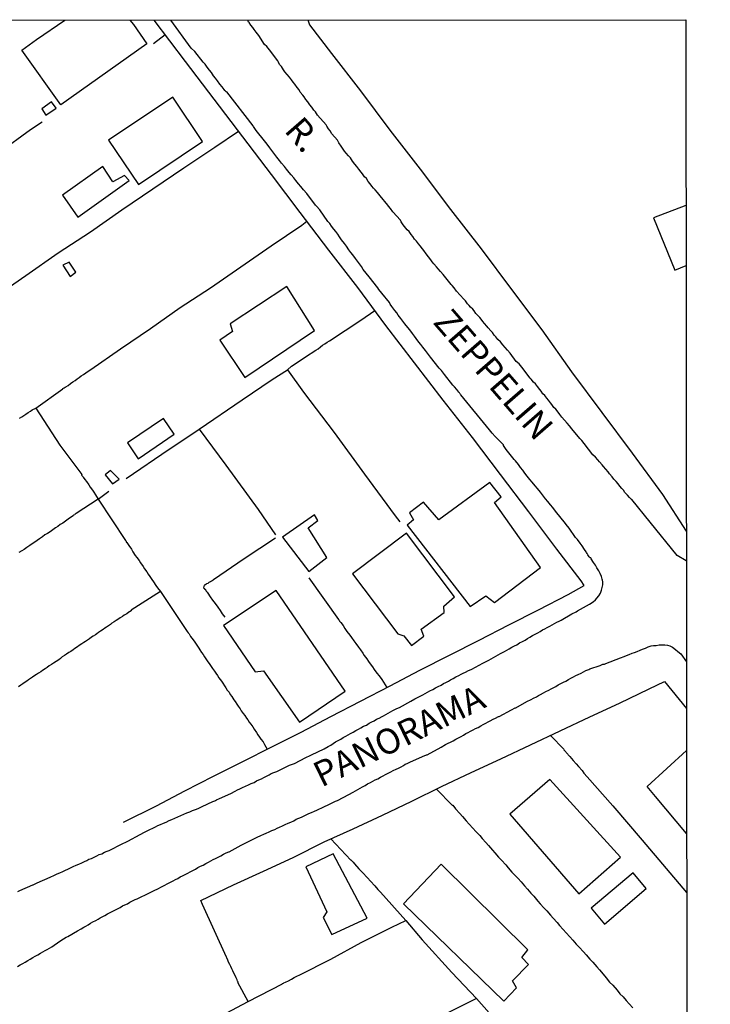
# Model space of a CAD drawing. Units: millimetres. Extents: x 187954 to 190366, y 1663203 to 1665977.
# Drawn here: x 190297 to 190366, y 1665880 to 1665977 of the extents above; entities that cross this region are included whole.
import ezdxf
from ezdxf.enums import TextEntityAlignment as Align

# ---------------------------------------------------------------- set-up
doc = ezdxf.new("R2010")
doc.units = ezdxf.units.MM
doc.header["$PDMODE"] = 34
doc.header["$PDSIZE"] = 21
for name, color, linetype in [('Pontos', 1, 'Continuous'), ('V-EDIFICACAO', 2, 'Continuous'), ('V-LOTE', 10, 'Continuous'), ('V-NOME_DOS_LOGRADOUROS', 7, 'Continuous'), ('V-QUADRA', 6, 'Continuous'), ('V-TESTADA', 5, 'Continuous'), ('X-LIMITE_5000', 7, 'Continuous')]:
    doc.layers.add(name, color=color, linetype=linetype)

msp = doc.modelspace()

# ---------------------------------------------------------------- linework, layer by layer
at = {"layer": 'Pontos'}
msp.add_point((190290.563, 1665863.652), dxfattribs=at)
at = {"layer": 'V-EDIFICACAO'}
for points in [[(190308, 1665977.041), (190308.35, 1665976.63), (190309.67, 1665974.7), (190301.14, 1665968.67), (190297.29, 1665974.08), (190298.73, 1665975.12), (190301.54, 1665977.04), (190301.54, 1665977.04)], [(190363.086, 1665958.668), (190363.086, 1665958.668), (190359.86, 1665957.469), (190361.98, 1665952.27), (190363.092, 1665952.741)], [(190363.141, 1665896.449), (190360.08, 1665900.12), (190359.26, 1665901.12), (190363.13, 1665904.7)]]:
    msp.add_lwpolyline(points, dxfattribs=at)
for points in [[(190305.88, 1665965.16), (190308.84, 1665960.77), (190315.18, 1665965.02), (190312.26, 1665969.43), (190305.88, 1665965.16)], [(190299.26, 1665968.26), (190299.66, 1665967.64), (190300.7, 1665968.34), (190300.23, 1665968.96), (190299.26, 1665968.26)], [(190301.31, 1665959.72), (190302.84, 1665957.52), (190307.92, 1665961.17), (190307.47, 1665961.66), (190306.31, 1665961.03), (190305.32, 1665962.55), (190301.31, 1665959.72)], [(190301.98, 1665953.07), (190301.35, 1665952.77), (190302.07, 1665951.66), (190302.63, 1665952.06), (190301.98, 1665953.07)], [(190317.94, 1665946.97), (190318.17, 1665946.19), (190316.89, 1665945.33), (190319.37, 1665941.64), (190326.28, 1665946.31), (190323.55, 1665950.64), (190317.94, 1665946.97)], [(190307.76, 1665935.16), (190308.8, 1665933.57), (190312.37, 1665936.01), (190311.32, 1665937.57), (190307.76, 1665935.16)], [(190306.06, 1665932.44), (190305.54, 1665932.01), (190306.28, 1665931.09), (190306.93, 1665931.58), (190306.06, 1665932.44)], [(190338.6, 1665927.55), (190337.09, 1665929.29), (190335.7, 1665928.23), (190336.1, 1665927.55), (190335.47, 1665927.02), (190341.72, 1665918.96), (190343.26, 1665920.02), (190344.12, 1665919.35), (190348.67, 1665922.81), (190344.11, 1665929.27), (190344.77, 1665929.81), (190343.65, 1665931.25), (190338.6, 1665927.55)], [(190323.13, 1665925.81), (190325.71, 1665922.42), (190327.52, 1665923.81), (190325.65, 1665926.76), (190326.62, 1665927.47), (190326.28, 1665928.02), (190323.13, 1665925.81)], [(190330.05, 1665922.18), (190334.53, 1665916.23), (190335.12, 1665916.05), (190335.91, 1665915.08), (190337.13, 1665916.02), (190336.84, 1665916.69), (190339.12, 1665918.37), (190339.1, 1665919), (190340.16, 1665919.92), (190335.39, 1665926.21), (190330.05, 1665922.18)], [(190317.28, 1665917.06), (190320.4, 1665912.48), (190321.24, 1665912.59), (190324.81, 1665907.48), (190329.31, 1665910.57), (190322.48, 1665920.53), (190317.28, 1665917.06)], [(190349.6, 1665901.82), (190345.63, 1665898.38), (190352.49, 1665890.48), (190356.6, 1665894.13), (190349.6, 1665901.82), (190349.6, 1665901.82)], [(190328.13, 1665894.44), (190325.44, 1665893.15), (190327.52, 1665888.7), (190327.14, 1665888.14), (190328.01, 1665886.47), (190331.49, 1665888.06), (190328.13, 1665894.44)], [(190338.85, 1665893.42), (190335.09, 1665889.51), (190345.03, 1665879.85), (190346.31, 1665881.17), (190345.9, 1665881.88), (190347.5, 1665883.48), (190346.83, 1665884.18), (190347.42, 1665884.92), (190338.85, 1665893.42)], [(190353.7, 1665889.08), (190355.02, 1665887.49), (190359.16, 1665891.01), (190357.87, 1665892.56), (190353.7, 1665889.08)]]:
    msp.add_lwpolyline(points, close=True, dxfattribs=at)
at = {"layer": 'V-LOTE'}
for points in [[(190307.37, 1665897.59), (190310.62, 1665899.2), (190313.44, 1665900.7), (190316.28, 1665902.13), (190319.17, 1665903.59), (190322.06, 1665905.05), (190324.95, 1665906.51), (190327.89, 1665908.04), (190330.83, 1665909.57), (190333.77, 1665911.1), (190336.71, 1665912.63), (190339.65, 1665914.13), (190342.59, 1665915.63), (190345.53, 1665917.13), (190348.47, 1665918.63), (190351.41, 1665920.13), (190353, 1665921.03), (190352.71, 1665921.49), (190350.3, 1665924.64), (190347.51, 1665928.33), (190344.72, 1665932.02), (190341.93, 1665935.71), (190339.04, 1665939.4), (190336.2, 1665943.09), (190333.36, 1665946.78), (190330.57, 1665950.57), (190327.71, 1665954.26), (190324.87, 1665958), (190322.03, 1665961.74), (190319.19, 1665965.48), (190316.35, 1665969.22), (190313.51, 1665972.96), (190310.4, 1665977.04), (190310.398, 1665977.043)], [(190325.64, 1665977.06), (190325.78, 1665976.58), (190327.97, 1665973.74), (190330.83, 1665970.05), (190333.74, 1665966.16), (190336.75, 1665962.27), (190339.76, 1665958.29), (190342.79, 1665954.38), (190345.8, 1665950.37), (190348.81, 1665946.36), (190351.75, 1665942.21), (190354.76, 1665938.18), (190357.77, 1665934.13), (190360.75, 1665930.05), (190363.11, 1665926.41)], [(190310.34, 1665974.73), (190311.5, 1665975.61)], [(190285.79, 1665957.32), (190287.67, 1665958.75), (190288.94, 1665959.59), (190291.97, 1665961.74), (190295.05, 1665963.97), (190298.13, 1665966.2), (190299.31, 1665966.98)], [(190292.41, 1665948.17), (190294.52, 1665949.58), (190297.7, 1665951.73), (190300.9, 1665953.98), (190304.08, 1665956.06), (190307.18, 1665958.24), (190310.26, 1665960.32), (190313.34, 1665962.4), (190316.42, 1665964.46), (190318.76, 1665966.05)], [(190297.07, 1665937.62), (190297.28, 1665937.74), (190297.49, 1665937.89), (190297.68, 1665938.02), (190297.92, 1665938.17), (190298.13, 1665938.32), (190298.32, 1665938.45), (190298.69, 1665938.6), (190301.34, 1665940.52), (190301.35, 1665940.54), (190301.48, 1665940.61), (190301.57, 1665940.67), (190301.64, 1665940.71), (190301.87, 1665940.86), (190302.11, 1665941.03), (190302.34, 1665941.2), (190302.58, 1665941.33), (190302.78, 1665941.52), (190302.96, 1665941.63), (190303.17, 1665941.8), (190303.39, 1665941.93), (190303.62, 1665942.1), (190303.86, 1665942.27), (190304.11, 1665942.42), (190307.07, 1665944.47), (190310.03, 1665946.5), (190312.99, 1665948.58), (190315.97, 1665950.52), (190318.98, 1665952.6), (190321.99, 1665954.68), (190325.02, 1665956.74), (190325.53, 1665957.13)], [(190323.61, 1665942.4), (190324.02, 1665942.75), (190325.85, 1665943.98), (190325.95, 1665944.04), (190326.02, 1665944.09), (190326.15, 1665944.17), (190326.4, 1665944.34), (190326.64, 1665944.49), (190326.87, 1665944.68), (190327.09, 1665944.83), (190327.3, 1665944.98), (190327.53, 1665945.13), (190327.77, 1665945.28), (190330.87, 1665947.33), (190332.26, 1665948.28)], [(190314.87, 1665936.53), (190319.11, 1665939.44), (190322.09, 1665941.45), (190323.61, 1665942.4), (190325.19, 1665940.19), (190328.22, 1665936.18), (190331.25, 1665932.05), (190334.28, 1665927.92), (190334.74, 1665927.33)], [(190298.69, 1665938.6), (190301.05, 1665934.93), (190303.24, 1665932.03), (190303.21, 1665931.98), (190303.28, 1665931.89), (190303.32, 1665931.83), (190303.38, 1665931.75), (190303.53, 1665931.53), (190303.68, 1665931.32), (190303.92, 1665931.02), (190304.05, 1665930.79), (190304.3, 1665930.47), (190304.41, 1665930.29), (190304.58, 1665930), (190304.85, 1665929.6), (190305.91, 1665930.39)], [(190307.63, 1665931.62), (190311.89, 1665934.53), (190314.61, 1665936.35), (190314.87, 1665936.53), (190317.5, 1665932.95), (190320.7, 1665928.56), (190322.43, 1665926.05)], [(190304.85, 1665929.6), (190307.57, 1665925.48), (190307.61, 1665925.43), (190307.63, 1665925.34), (190307.68, 1665925.3), (190307.74, 1665925.21), (190307.89, 1665924.98), (190308.14, 1665924.62), (190308.29, 1665924.38), (190308.53, 1665924.02), (190308.68, 1665923.8), (190308.91, 1665923.51), (190309.06, 1665923.27), (190309.3, 1665922.91), (190309.45, 1665922.69), (190309.66, 1665922.4), (190309.81, 1665922.14), (190309.96, 1665921.92), (190310.17, 1665921.63), (190310.32, 1665921.39), (190310.58, 1665921.03), (190310.73, 1665920.79), (190311.01, 1665920.43), (190308.12, 1665918.58), (190308.12, 1665918.53), (190307.96, 1665918.42), (190307.89, 1665918.38), (190307.68, 1665918.23), (190307.44, 1665918.1), (190307.25, 1665917.97), (190307.04, 1665917.82), (190306.8, 1665917.67), (190306.63, 1665917.55), (190306.42, 1665917.42), (190306.22, 1665917.29), (190306.08, 1665917.18), (190305.86, 1665917.03), (190305.67, 1665916.9), (190305.52, 1665916.82), (190305.33, 1665916.67), (190305.09, 1665916.52), (190304.88, 1665916.39), (190304.73, 1665916.26), (190304.58, 1665916.16), (190304.37, 1665916.01), (190304.2, 1665915.9), (190303.98, 1665915.75), (190303.79, 1665915.62), (190303.6, 1665915.5), (190303.43, 1665915.39), (190303.22, 1665915.24), (190302.98, 1665915.09), (190302.79, 1665914.96), (190302.55, 1665914.79), (190302.36, 1665914.66), (190302.15, 1665914.51), (190301.93, 1665914.39), (190301.72, 1665914.24), (190301.53, 1665914.11), (190301.29, 1665913.96), (190301.12, 1665913.79), (190300.95, 1665913.68), (190300.7, 1665913.51), (190300.44, 1665913.34), (190300.23, 1665913.21), (190300.01, 1665913.06), (190299.8, 1665912.91), (190299.59, 1665912.78), (190299.35, 1665912.61), (190299.16, 1665912.48), (190298.95, 1665912.36), (190298.73, 1665912.21), (190298.56, 1665912.1), (190298.35, 1665911.95), (190298.15, 1665911.82), (190297.96, 1665911.7), (190297.79, 1665911.57), (190297.62, 1665911.44), (190297.39, 1665911.29), (190297.19, 1665911.16), (190296.96, 1665910.99)], [(190304.85, 1665929.6), (190302.68, 1665928.15), (190302.57, 1665928.09), (190302.53, 1665928.05), (190302.42, 1665927.99), (190302.36, 1665927.95), (190302.12, 1665927.77), (190301.89, 1665927.6), (190301.61, 1665927.41), (190301.34, 1665927.22), (190301.1, 1665927.07), (190300.84, 1665926.88), (190300.61, 1665926.73), (190300.35, 1665926.54), (190300.1, 1665926.36), (190299.84, 1665926.19), (190299.58, 1665926.04), (190299.33, 1665925.85), (190299.05, 1665925.66), (190298.79, 1665925.49), (190298.56, 1665925.34), (190298.32, 1665925.17), (190298.09, 1665924.98), (190297.79, 1665924.79), (190297.51, 1665924.61), (190297.28, 1665924.46), (190296.98, 1665924.29)], [(190322.43, 1665925.71), (190319.33, 1665923.66), (190316.27, 1665921.6), (190316.24, 1665921.56), (190316.13, 1665921.5), (190316.02, 1665921.43), (190315.92, 1665921.41), (190315.9, 1665921.37), (190315.83, 1665921.33), (190315.7, 1665921.24), (190315.6, 1665921.2), (190315.56, 1665921.13), (190315.47, 1665921.13), (190315.45, 1665921.07), (190315.36, 1665921.07), (190315.32, 1665920.94), (190315.3, 1665920.79), (190315.38, 1665920.73), (190315.4, 1665920.66), (190315.47, 1665920.64), (190315.47, 1665920.62), (190315.51, 1665920.53), (190315.55, 1665920.47), (190315.6, 1665920.43), (190315.64, 1665920.36), (190315.7, 1665920.26), (190315.96, 1665919.92), (190316.17, 1665919.58), (190316.43, 1665919.24), (190316.69, 1665918.89), (190316.94, 1665918.55), (190317.15, 1665918.21), (190317.41, 1665917.9)], [(190325.71, 1665921.78), (190328.67, 1665917.67), (190328.69, 1665917.63), (190328.73, 1665917.59), (190328.77, 1665917.5), (190328.79, 1665917.46), (190328.88, 1665917.38), (190329.11, 1665917.06), (190329.28, 1665916.76), (190329.5, 1665916.48), (190329.77, 1665916.12), (190329.96, 1665915.88), (190330.18, 1665915.56), (190330.37, 1665915.28), (190330.65, 1665914.92), (190330.84, 1665914.66), (190331.08, 1665914.33), (190331.22, 1665914.11), (190331.46, 1665913.77), (190331.63, 1665913.51), (190331.8, 1665913.27), (190332.02, 1665912.96), (190332.21, 1665912.7), (190332.46, 1665912.36), (190332.68, 1665912.08), (190332.95, 1665911.72), (190333.12, 1665911.46), (190333.44, 1665910.93)], [(190311.01, 1665920.43), (190313.66, 1665916.47), (190313.76, 1665916.33), (190313.83, 1665916.29), (190313.85, 1665916.26), (190314.01, 1665915.99), (190314.14, 1665915.8), (190314.36, 1665915.52), (190314.51, 1665915.31), (190314.63, 1665915.11), (190314.81, 1665914.84), (190314.93, 1665914.66), (190315.08, 1665914.41), (190315.26, 1665914.21), (190315.38, 1665913.98), (190315.53, 1665913.77), (190315.72, 1665913.47), (190315.85, 1665913.3), (190316.06, 1665913), (190316.19, 1665912.81), (190316.36, 1665912.53), (190316.51, 1665912.34), (190316.66, 1665912.1), (190316.81, 1665911.87), (190317.07, 1665911.55), (190317.2, 1665911.36), (190317.37, 1665911.08), (190317.5, 1665910.91), (190317.64, 1665910.65), (190317.82, 1665910.46), (190317.94, 1665910.23), (190318.09, 1665910.03), (190318.29, 1665909.71), (190318.41, 1665909.54), (190318.58, 1665909.29), (190318.73, 1665909.07), (190318.91, 1665908.82), (190319.03, 1665908.62), (190319.22, 1665908.35), (190319.37, 1665908.15), (190319.55, 1665907.88), (190319.67, 1665907.72), (190319.82, 1665907.49), (190319.97, 1665907.28), (190320.16, 1665907.02), (190320.31, 1665906.79), (190320.55, 1665906.47), (190320.68, 1665906.25), (190320.85, 1665906), (190320.98, 1665905.8), (190321.19, 1665905.53), (190321.32, 1665905.29), (190321.61, 1665904.82)], [(190317.53, 1665878.67), (190319.7, 1665879.81), (190318.68, 1665881.71), (190318.71, 1665881.78), (190318.67, 1665881.82), (190318.63, 1665881.96), (190318.52, 1665882.17), (190318.41, 1665882.38), (190318.29, 1665882.64), (190318.2, 1665882.85), (190318.11, 1665883.07), (190318.01, 1665883.28), (190317.88, 1665883.49), (190317.77, 1665883.71), (190317.69, 1665883.92), (190317.6, 1665884.13), (190317.56, 1665884.2), (190315.18, 1665889.43), (190315.01, 1665889.83), (190318.26, 1665891.37), (190321.22, 1665892.73), (190324.18, 1665894.09), (190327.24, 1665895.64), (190330.1, 1665896.93), (190333.01, 1665898.29), (190335.92, 1665899.65), (190338.86, 1665901.11), (190341.8, 1665902.49), (190344.74, 1665903.87), (190347.68, 1665905.25), (190350.62, 1665906.63), (190353.56, 1665908.01), (190356.5, 1665909.39), (190359.44, 1665910.8), (190360.96, 1665911.51), (190363.13, 1665908.83), (190363.13, 1665908.83)], [(190349.67, 1665906.18), (190351.02, 1665904.8), (190351, 1665904.76), (190351.08, 1665904.65), (190351.13, 1665904.61), (190351.19, 1665904.56), (190351.23, 1665904.48), (190351.34, 1665904.35), (190351.38, 1665904.31), (190351.42, 1665904.24), (190351.51, 1665904.16), (190351.57, 1665904.1), (190351.91, 1665903.71), (190352.21, 1665903.35), (190352.45, 1665903.09), (190352.79, 1665902.71), (190352.98, 1665902.45), (190353.3, 1665902.09), (190355.84, 1665899.21), (190358.75, 1665895.81), (190363.15, 1665890.6), (190363.146, 1665890.604)], [(190338.37, 1665900.87), (190339.93, 1665899.26), (190339.98, 1665899.27), (190340.26, 1665898.91), (190340.68, 1665898.44), (190340.94, 1665898.14), (190341.32, 1665897.71), (190341.6, 1665897.39), (190341.96, 1665896.99), (190342.26, 1665896.66), (190342.65, 1665896.26), (190342.88, 1665895.98), (190343.25, 1665895.58), (190343.52, 1665895.28), (190343.93, 1665894.81), (190344.16, 1665894.53), (190344.53, 1665894.13), (190344.8, 1665893.83), (190345.23, 1665893.36), (190345.47, 1665893.06), (190345.85, 1665892.63), (190346.13, 1665892.35), (190346.45, 1665891.99), (190346.75, 1665891.67), (190347.09, 1665891.27), (190347.39, 1665890.94), (190347.73, 1665890.54), (190348.01, 1665890.24), (190348.42, 1665889.77), (190348.65, 1665889.49), (190349.01, 1665889.09), (190349.31, 1665888.81), (190349.67, 1665888.36), (190349.93, 1665888.08), (190350.34, 1665887.64), (190350.57, 1665887.35), (190350.93, 1665886.95), (190351.23, 1665886.63), (190351.57, 1665886.23), (190351.87, 1665885.9), (190352.21, 1665885.5), (190352.51, 1665885.2), (190352.94, 1665884.73), (190353.19, 1665884.43), (190353.58, 1665884.01), (190353.86, 1665883.7), (190354.26, 1665883.24), (190354.52, 1665882.94), (190354.9, 1665882.51), (190355.18, 1665882.17), (190355.52, 1665881.74), (190355.84, 1665881.42), (190356.27, 1665880.93), (190356.55, 1665880.59), (190356.85, 1665880.29), (190357.17, 1665879.91), (190357.47, 1665879.58), (190357.81, 1665879.18)], [(190327.9, 1665895.94), (190329.87, 1665893.83), (190329.9, 1665893.85), (190330.05, 1665893.68), (190330.1, 1665893.63), (190330.24, 1665893.46), (190330.67, 1665892.97), (190331.03, 1665892.59), (190331.53, 1665892.08), (190331.82, 1665891.73), (190332.27, 1665891.27), (190332.57, 1665890.92), (190332.78, 1665890.69), (190332.81, 1665890.64), (190335.33, 1665887.84)], [(190319.7, 1665879.81), (190323.1, 1665881.57), (190323.13, 1665881.59), (190323.2, 1665881.64), (190323.26, 1665881.66), (190323.41, 1665881.74), (190323.71, 1665881.87), (190323.99, 1665882.04), (190324.27, 1665882.21), (190324.54, 1665882.34), (190324.82, 1665882.46), (190327.89, 1665884), (190330.92, 1665885.65), (190333.93, 1665887.18), (190335.33, 1665887.84), (190336.96, 1665885.94), (190339.9, 1665882.7), (190342.33, 1665880.11), (190339.42, 1665878.65), (190336.51, 1665877.19), (190333.57, 1665875.71), (190332.92, 1665875.34)], [(190342.33, 1665880.11), (190345.12, 1665876.99), (190347.91, 1665873.95), (190349.16, 1665872.57)]]:
    msp.add_lwpolyline(points, dxfattribs=at)
at = {"layer": 'V-QUADRA'}
for points in [[(190296.9, 1665890.71), (190297.09, 1665890.8), (190298.39, 1665891.37), (190298.42, 1665891.38), (190298.79, 1665891.56), (190300.1, 1665892.12), (190300.53, 1665892.33), (190300.78, 1665892.46), (190301.06, 1665892.58), (190301.34, 1665892.71), (190301.61, 1665892.84), (190301.85, 1665892.93), (190302.11, 1665893.05), (190302.38, 1665893.18), (190302.66, 1665893.31), (190302.94, 1665893.44), (190303.22, 1665893.57), (190303.49, 1665893.7), (190303.73, 1665893.78), (190303.94, 1665893.91), (190304.2, 1665893.99), (190304.45, 1665894.12), (190304.71, 1665894.25), (190304.96, 1665894.38), (190305.22, 1665894.46), (190305.48, 1665894.61), (190305.74, 1665894.7), (190305.93, 1665894.79), (190307.23, 1665895.43), (190307.66, 1665895.64), (190307.8, 1665895.71), (190309.02, 1665896.36), (190309.45, 1665896.58), (190309.71, 1665896.71), (190309.98, 1665896.86), (190310.26, 1665896.98), (190310.52, 1665897.11), (190310.77, 1665897.24), (190311.03, 1665897.37), (190311.31, 1665897.5), (190311.59, 1665897.6), (190311.88, 1665897.75), (190312.14, 1665897.84), (190312.44, 1665897.99), (190312.74, 1665898.12), (190313.04, 1665898.24), (190313.34, 1665898.37), (190313.64, 1665898.5), (190313.93, 1665898.61), (190314.19, 1665898.73), (190314.49, 1665898.84), (190314.75, 1665898.95), (190315.02, 1665899.08), (190315.15, 1665899.14), (190316.2, 1665899.63), (190316.41, 1665899.7), (190316.47, 1665899.74), (190316.58, 1665899.8), (190316.86, 1665899.93), (190317.99, 1665900.44), (190318.42, 1665900.66), (190318.67, 1665900.78), (190318.89, 1665900.89), (190319.14, 1665901.02), (190319.44, 1665901.15), (190319.74, 1665901.3), (190320.02, 1665901.42), (190320.3, 1665901.53), (190320.55, 1665901.68), (190320.77, 1665901.79), (190321.02, 1665901.89), (190321.28, 1665902.02), (190321.54, 1665902.15), (190321.79, 1665902.28), (190322, 1665902.39), (190322.26, 1665902.49), (190322.54, 1665902.62), (190322.82, 1665902.75), (190323.07, 1665902.88), (190323.29, 1665902.96), (190323.54, 1665903.09), (190323.82, 1665903.22), (190324.1, 1665903.33), (190324.29, 1665903.41), (190325.42, 1665903.99), (190325.85, 1665904.18), (190326, 1665904.25), (190327.23, 1665904.84), (190327.64, 1665905.08), (190327.9, 1665905.22), (190328.13, 1665905.38), (190328.37, 1665905.55), (190328.37, 1665905.55), (190328.62, 1665905.67), (190328.88, 1665905.82), (190329.14, 1665905.97), (190329.39, 1665906.12), (190329.61, 1665906.23), (190329.84, 1665906.38), (190330.12, 1665906.51), (190330.37, 1665906.66), (190330.63, 1665906.8), (190330.88, 1665906.93), (190331.14, 1665907.08), (190331.42, 1665907.21), (190331.7, 1665907.38), (190331.97, 1665907.51), (190332.21, 1665907.64), (190332.42, 1665907.79), (190332.68, 1665907.9), (190332.98, 1665908.07), (190333.13, 1665908.13), (190334.04, 1665908.64), (190334.43, 1665908.83), (190334.71, 1665908.96), (190335.84, 1665909.58), (190336.22, 1665909.79), (190336.48, 1665909.92), (190336.74, 1665910.07), (190337.01, 1665910.2), (190337.25, 1665910.33), (190337.48, 1665910.46), (190337.72, 1665910.59), (190338, 1665910.73), (190338.27, 1665910.88), (190338.55, 1665911.01), (190338.83, 1665911.16), (190339.06, 1665911.31), (190339.3, 1665911.42), (190339.55, 1665911.54), (190339.77, 1665911.7), (190340.03, 1665911.82), (190340.3, 1665911.97), (190340.58, 1665912.1), (190340.81, 1665912.25), (190341.01, 1665912.34), (190341.26, 1665912.46), (190341.54, 1665912.61), (190341.82, 1665912.72), (190341.88, 1665912.75), (190342.95, 1665913.34), (190343.36, 1665913.55), (190343.55, 1665913.64), (190344.7, 1665914.28), (190345.11, 1665914.49), (190345.34, 1665914.64), (190345.58, 1665914.77), (190345.85, 1665914.92), (190346.09, 1665915.05), (190346.32, 1665915.17), (190346.6, 1665915.35), (190346.88, 1665915.47), (190347.16, 1665915.62), (190347.39, 1665915.79), (190347.63, 1665915.92), (190347.88, 1665916.07), (190348.14, 1665916.22), (190348.41, 1665916.35), (190348.65, 1665916.48), (190348.88, 1665916.63), (190349.12, 1665916.75), (190349.35, 1665916.88), (190349.59, 1665917.01), (190349.82, 1665917.14), (190350.06, 1665917.27), (190350.31, 1665917.4), (190350.53, 1665917.5), (190350.72, 1665917.59), (190351.77, 1665918.21), (190352.2, 1665918.44), (190352.34, 1665918.51), (190353.52, 1665919.17), (190353.9, 1665919.42), (190354.11, 1665919.62), (190354.27, 1665919.79), (190354.46, 1665920), (190354.62, 1665920.26), (190354.73, 1665920.56), (190354.8, 1665920.82), (190354.84, 1665921.11), (190354.84, 1665921.41), (190354.82, 1665921.56), (190354.8, 1665921.67), (190354.73, 1665921.93), (190354.6, 1665922.23), (190354.46, 1665922.48), (190354.26, 1665922.78), (190354.14, 1665923.04), (190353.94, 1665923.31), (190353.71, 1665923.68), (190353.67, 1665923.76), (190353.6, 1665923.78), (190353.49, 1665923.87), (190353.49, 1665923.87), (190353.35, 1665924.08), (190353.3, 1665924.19), (190353.24, 1665924.29), (190353.2, 1665924.36), (190353.02, 1665924.61), (190352.79, 1665924.96), (190352.6, 1665925.23), (190352.34, 1665925.6), (190352.13, 1665925.79), (190351.53, 1665926.71), (190351.23, 1665927.09), (190351.15, 1665927.16), (190350.16, 1665928.39), (190349.91, 1665928.76), (190349.67, 1665929.01), (190349.4, 1665929.36), (190349.18, 1665929.63), (190348.88, 1665930), (190348.67, 1665930.27), (190348.37, 1665930.64), (190348.16, 1665930.91), (190347.86, 1665931.28), (190347.62, 1665931.53), (190347.35, 1665931.88), (190347.13, 1665932.17), (190346.92, 1665932.47), (190346.7, 1665932.73), (190346.49, 1665933.01), (190346.19, 1665933.37), (190346.07, 1665933.5), (190345.29, 1665934.52), (190345.02, 1665934.91), (190345, 1665934.97), (190344.18, 1665935.8), (190343.89, 1665936.14), (190343.63, 1665936.44), (190340.78, 1665939.91), (190340.75, 1665939.96), (190340.73, 1665940.01), (190340.68, 1665940.05), (190340.64, 1665940.11), (190340.58, 1665940.2), (190340.38, 1665940.46), (190340.17, 1665940.72), (190340, 1665940.89), (190339.15, 1665941.95), (190338.87, 1665942.34), (190338.64, 1665942.57), (190337.78, 1665943.64), (190337.48, 1665944.05), (190337.27, 1665944.32), (190337.01, 1665944.64), (190336.82, 1665944.9), (190336.63, 1665945.13), (190336.37, 1665945.5), (190336.18, 1665945.75), (190335.99, 1665945.99), (190335.73, 1665946.35), (190335.52, 1665946.59), (190335.22, 1665946.95), (190335.03, 1665947.21), (190334.83, 1665947.48), (190334.58, 1665947.8), (190334.43, 1665948.06), (190334.24, 1665948.29), (190333.96, 1665948.66), (190333.79, 1665948.91), (190333.73, 1665949.06), (190332.95, 1665949.98), (190332.66, 1665950.36), (190332.55, 1665950.51), (190331.7, 1665951.6), (190331.39, 1665951.97), (190331.12, 1665952.33), (190330.93, 1665952.63), (190330.73, 1665952.89), (190330.54, 1665953.18), (190330.35, 1665953.42), (190330.09, 1665953.78), (190329.9, 1665954.04), (190329.69, 1665954.29), (190329.45, 1665954.64), (190329.24, 1665954.91), (190328.96, 1665955.28), (190328.77, 1665955.58), (190328.58, 1665955.83), (190328.41, 1665956.09), (190328.19, 1665956.34), (190327.98, 1665956.64), (190327.81, 1665956.9), (190327.62, 1665957.09), (190326.8, 1665958.24), (190326.48, 1665958.6), (190326.38, 1665958.71), (190325.52, 1665959.86), (190325.2, 1665960.23), (190324.93, 1665960.57), (190324.69, 1665960.83), (190324.44, 1665961.17), (190324.22, 1665961.42), (190324.22, 1665961.42), (190323.97, 1665961.72), (190323.77, 1665961.96), (190323.5, 1665962.28), (190323.3, 1665962.53), (190323.03, 1665962.88), (190322.81, 1665963.13), (190322.56, 1665963.48), (190322.36, 1665963.75), (190322.05, 1665964.12), (190321.85, 1665964.39), (190321.58, 1665964.76), (190321.34, 1665965.1), (190320.51, 1665966.12), (190320.23, 1665966.51), (190320.21, 1665966.57), (190317.6, 1665969.94), (190317.54, 1665969.9), (190317.5, 1665969.96), (190317.48, 1665970.01), (190317.46, 1665970.03), (190317.41, 1665970.07), (190317.35, 1665970.16), (190317.13, 1665970.44), (190316.92, 1665970.69), (190316.67, 1665971.03), (190316.49, 1665971.29), (190316.28, 1665971.54), (190316.07, 1665971.85), (190315.87, 1665972.1), (190315.64, 1665972.4), (190315.45, 1665972.68), (190315.24, 1665972.89), (190314.44, 1665973.94), (190314.08, 1665974.28), (190312.06, 1665977.04)], [(190363.12, 1665923.47), (190362.23, 1665924), (190359.55, 1665927.3), (190357.72, 1665929.55), (190357.68, 1665929.54), (190357.64, 1665929.63), (190357.51, 1665929.76), (190357.29, 1665929.97), (190357.04, 1665930.25), (190356.89, 1665930.47), (190356.72, 1665930.63), (190356.53, 1665930.89), (190356.36, 1665931.11), (190356.16, 1665931.32), (190355.95, 1665931.58), (190355.78, 1665931.79), (190355.52, 1665932.09), (190355.37, 1665932.28), (190355.14, 1665932.56), (190354.93, 1665932.82), (190354.77, 1665933), (190354.52, 1665933.28), (190354.35, 1665933.48), (190354.11, 1665933.75), (190353.86, 1665933.99), (190353, 1665935.1), (190352.77, 1665935.4), (190352.56, 1665935.61), (190351.79, 1665936.57), (190351.55, 1665936.85), (190351.32, 1665937.11), (190351.04, 1665937.4), (190350.8, 1665937.7), (190350.59, 1665937.98), (190350.42, 1665938.19), (190350.19, 1665938.49), (190350.01, 1665938.66), (190349.8, 1665938.96), (190349.65, 1665939.13), (190349.46, 1665939.39), (190349.29, 1665939.6), (190349.1, 1665939.86), (190348.92, 1665940.03), (190348.73, 1665940.29), (190348.6, 1665940.46), (190348.37, 1665940.74), (190348.18, 1665941.01), (190347.99, 1665941.18), (190347.75, 1665941.48), (190347.65, 1665941.59), (190346.81, 1665942.68), (190346.55, 1665942.98), (190346.28, 1665943.23), (190345.68, 1665944.06), (190345.4, 1665944.34), (190345.17, 1665944.62), (190344.95, 1665944.88), (190344.7, 1665945.18), (190344.46, 1665945.41), (190344.25, 1665945.67), (190344.1, 1665945.83), (190343.91, 1665946.1), (190343.74, 1665946.28), (190343.48, 1665946.57), (190343.35, 1665946.73), (190343.14, 1665946.99), (190342.97, 1665947.18), (190342.8, 1665947.42), (190342.65, 1665947.59), (190342.41, 1665947.85), (190342.28, 1665947.99), (190342.1, 1665948.23), (190341.96, 1665948.4), (190341.75, 1665948.62), (190341.6, 1665948.76), (190341.45, 1665948.95), (190341.24, 1665949.23), (190341.07, 1665949.4), (190340.36, 1665950.21), (190340.13, 1665950.53), (190339.92, 1665950.77), (190339.83, 1665950.86), (190339.02, 1665951.84), (190338.78, 1665952.14), (190338.53, 1665952.42), (190338.38, 1665952.6), (190338.12, 1665952.89), (190337.95, 1665953.1), (190337.82, 1665953.31), (190337.59, 1665953.59), (190337.35, 1665953.89), (190337.12, 1665954.21), (190336.97, 1665954.38), (190336.74, 1665954.68), (190336.58, 1665954.87), (190336.39, 1665955.15), (190336.2, 1665955.36), (190336.03, 1665955.62), (190335.86, 1665955.81), (190335.65, 1665956.09), (190335.45, 1665956.28), (190335.45, 1665956.28), (190335.2, 1665956.6), (190335.07, 1665956.77), (190334.86, 1665957.07), (190334.79, 1665957.22), (190334.04, 1665958.07), (190333.81, 1665958.39), (190333.62, 1665958.63), (190333.55, 1665958.71), (190332.78, 1665959.65), (190332.51, 1665959.97), (190332.31, 1665960.23), (190332.12, 1665960.4), (190331.97, 1665960.61), (190331.8, 1665960.83), (190331.61, 1665961.06), (190331.42, 1665961.34), (190331.25, 1665961.53), (190331.03, 1665961.81), (190330.91, 1665962), (190330.67, 1665962.28), (190330.48, 1665962.54), (190330.28, 1665962.77), (190330.05, 1665963.07), (190329.84, 1665963.39), (190329.64, 1665963.6), (190329.43, 1665963.86), (190329.26, 1665964.07), (190329.05, 1665964.37), (190328.92, 1665964.56), (190328.68, 1665964.88), (190328.58, 1665965.1), (190328.56, 1665965.16), (190328, 1665965.78), (190327.83, 1665966.08), (190327.68, 1665966.27), (190327.49, 1665966.55), (190327.43, 1665966.66), (190326.59, 1665967.64), (190326.38, 1665967.96), (190326.21, 1665968.13), (190326.01, 1665968.43), (190325.82, 1665968.66), (190325.63, 1665968.94), (190325.42, 1665969.18), (190325.27, 1665969.45), (190325.12, 1665969.62), (190324.88, 1665969.92), (190324.76, 1665970.14), (190324.56, 1665970.37), (190324.33, 1665970.69), (190324.16, 1665970.91), (190323.99, 1665971.14), (190323.8, 1665971.4), (190323.56, 1665971.65), (190323.35, 1665971.93), (190323.22, 1665972.12), (190323.01, 1665972.44), (190322.83, 1665972.66), (190322.71, 1665972.89), (190322.65, 1665973.02), (190321.81, 1665974.11), (190321.55, 1665974.45), (190321.34, 1665974.64), (190320.76, 1665975.52), (190320.51, 1665975.86), (190320.29, 1665976.12), (190320.16, 1665976.33), (190319.99, 1665976.54), (190319.8, 1665976.8), (190319.8, 1665976.84), (190319.76, 1665976.86), (190319.72, 1665976.93), (190319.68, 1665977.05)], [(190296.85, 1665883.28), (190297.13, 1665883.45), (190297.37, 1665883.57), (190297.62, 1665883.72), (190297.88, 1665883.87), (190298.11, 1665884), (190298.39, 1665884.17), (190298.39, 1665884.17), (190298.62, 1665884.3), (190298.86, 1665884.45), (190299.14, 1665884.6), (190299.37, 1665884.73), (190299.6, 1665884.88), (190299.8, 1665884.98), (190300.03, 1665885.11), (190300.25, 1665885.22), (190301.04, 1665885.8), (190301.42, 1665886.03), (190301.68, 1665886.2), (190301.83, 1665886.27), (190302.79, 1665886.82), (190303.17, 1665887.01), (190303.43, 1665887.18), (190303.64, 1665887.29), (190303.85, 1665887.42), (190304.09, 1665887.57), (190304.33, 1665887.72), (190304.62, 1665887.84), (190304.84, 1665887.97), (190305.05, 1665888.1), (190305.31, 1665888.23), (190305.52, 1665888.34), (190305.78, 1665888.49), (190306.03, 1665888.64), (190306.25, 1665888.72), (190306.5, 1665888.87), (190306.76, 1665889), (190307.02, 1665889.13), (190307.27, 1665889.28), (190307.49, 1665889.38), (190307.74, 1665889.51), (190308, 1665889.66), (190308.25, 1665889.79), (190308.51, 1665889.92), (190308.72, 1665890), (190308.79, 1665890.03), (190309.88, 1665890.54), (190310.26, 1665890.75), (190310.52, 1665890.88), (190310.62, 1665890.92), (190311.88, 1665891.58), (190312.27, 1665891.77), (190312.5, 1665891.9), (190312.74, 1665892.01), (190312.99, 1665892.16), (190313.21, 1665892.27), (190313.48, 1665892.41), (190313.72, 1665892.54), (190313.95, 1665892.67), (190314.23, 1665892.8), (190314.49, 1665892.93), (190314.74, 1665893.08), (190315, 1665893.21), (190315.26, 1665893.33), (190315.53, 1665893.48), (190315.77, 1665893.61), (190316, 1665893.76), (190316.24, 1665893.87), (190316.47, 1665893.99), (190316.75, 1665894.12), (190316.99, 1665894.25), (190317.26, 1665894.4), (190317.52, 1665894.53), (190317.78, 1665894.63), (190317.84, 1665894.66), (190319.02, 1665895.3), (190319.4, 1665895.51), (190319.55, 1665895.58), (190320.6, 1665896.09), (190320.98, 1665896.26), (190321.26, 1665896.39), (190321.49, 1665896.49), (190321.79, 1665896.64), (190322.05, 1665896.77), (190322.35, 1665896.86), (190322.58, 1665896.98), (190322.82, 1665897.09), (190323.12, 1665897.22), (190323.37, 1665897.35), (190323.67, 1665897.5), (190323.93, 1665897.6), (190324.23, 1665897.73), (190324.48, 1665897.88), (190324.74, 1665897.97), (190324.99, 1665898.09), (190325.21, 1665898.18), (190325.46, 1665898.31), (190325.72, 1665898.44), (190325.98, 1665898.54), (190326.28, 1665898.67), (190326.53, 1665898.78), (190326.78, 1665898.9), (190326.94, 1665898.97), (190327.98, 1665899.48), (190328.37, 1665899.65), (190328.56, 1665899.74), (190329.69, 1665900.31), (190330.1, 1665900.57), (190330.1, 1665900.57), (190330.33, 1665900.68), (190330.59, 1665900.83), (190330.8, 1665900.95), (190331.04, 1665901.08), (190331.31, 1665901.23), (190331.55, 1665901.38), (190331.83, 1665901.51), (190332.06, 1665901.64), (190332.3, 1665901.77), (190332.57, 1665901.89), (190332.81, 1665902.04), (190333.08, 1665902.17), (190333.32, 1665902.3), (190333.58, 1665902.43), (190333.85, 1665902.58), (190334.09, 1665902.69), (190334.37, 1665902.83), (190334.6, 1665902.94), (190334.86, 1665903.07), (190335.11, 1665903.2), (190335.26, 1665903.33), (190335.46, 1665903.39), (190335.73, 1665903.52), (190336.99, 1665904.09), (190337.38, 1665904.24), (190337.44, 1665904.27), (190338.85, 1665905.01), (190339.26, 1665905.27), (190339.53, 1665905.4), (190339.77, 1665905.52), (190340.02, 1665905.65), (190340.28, 1665905.8), (190340.54, 1665905.93), (190340.81, 1665906.08), (190341.05, 1665906.21), (190341.28, 1665906.36), (190341.52, 1665906.46), (190341.73, 1665906.59), (190341.99, 1665906.72), (190342.25, 1665906.85), (190342.5, 1665906.98), (190342.76, 1665907.13), (190342.99, 1665907.27), (190343.27, 1665907.4), (190343.48, 1665907.53), (190343.7, 1665907.64), (190343.97, 1665907.79), (190344.21, 1665907.9), (190344.51, 1665908.04), (190344.57, 1665908.07), (190345.79, 1665908.71), (190346.17, 1665908.9), (190346.24, 1665908.92), (190347.33, 1665909.54), (190347.75, 1665909.75), (190347.99, 1665909.88), (190348.27, 1665910.01), (190348.48, 1665910.14), (190348.69, 1665910.24), (190348.97, 1665910.39), (190349.21, 1665910.52), (190349.51, 1665910.65), (190349.72, 1665910.78), (190349.93, 1665910.9), (190350.21, 1665911.03), (190350.44, 1665911.18), (190350.7, 1665911.33), (190350.95, 1665911.46), (190351.17, 1665911.57), (190351.45, 1665911.72), (190351.68, 1665911.84), (190351.94, 1665911.97), (190352.19, 1665912.1), (190352.41, 1665912.21), (190352.69, 1665912.36), (190352.92, 1665912.48), (190353.18, 1665912.61), (190353.48, 1665912.72), (190353.58, 1665912.77), (190354.59, 1665913.12), (190354.86, 1665913.23), (190355.01, 1665913.25), (190355.16, 1665913.3), (190356.61, 1665913.87), (190356.95, 1665914), (190357.19, 1665914.11), (190357.45, 1665914.19), (190357.75, 1665914.32), (190358, 1665914.41), (190358.26, 1665914.49), (190358.54, 1665914.62), (190358.77, 1665914.73), (190359.07, 1665914.83), (190359.33, 1665914.94), (190359.63, 1665915.05), (190359.88, 1665915.09), (190360.14, 1665915.09), (190360.44, 1665915.17), (190360.69, 1665915.17), (190360.99, 1665915.17), (190360.99, 1665915.17), (190361.25, 1665915.13), (190361.5, 1665915.05), (190361.76, 1665914.92), (190362.06, 1665914.7), (190362.29, 1665914.51), (190362.57, 1665914.26), (190363.13, 1665913.48)]]:
    msp.add_lwpolyline(points, dxfattribs=at)
at = {"layer": 'V-TESTADA'}
for points in [[(190307.37, 1665897.59), (190310.62, 1665899.2), (190313.44, 1665900.7), (190316.28, 1665902.13), (190319.17, 1665903.59), (190322.06, 1665905.05), (190324.95, 1665906.51), (190327.89, 1665908.04), (190330.83, 1665909.57), (190333.77, 1665911.1), (190336.71, 1665912.63), (190339.65, 1665914.13), (190342.59, 1665915.63), (190345.53, 1665917.13), (190348.47, 1665918.63), (190351.41, 1665920.13), (190353, 1665921.03), (190352.71, 1665921.49), (190350.3, 1665924.64), (190347.51, 1665928.33), (190344.72, 1665932.02), (190341.93, 1665935.71), (190339.04, 1665939.4), (190336.2, 1665943.09), (190333.36, 1665946.78), (190330.57, 1665950.57), (190327.71, 1665954.26), (190324.87, 1665958), (190322.03, 1665961.74), (190319.19, 1665965.48), (190316.35, 1665969.22), (190313.51, 1665972.96), (190310.4, 1665977.04), (190310.398, 1665977.043)], [(190325.64, 1665977.06), (190325.78, 1665976.58), (190327.97, 1665973.74), (190330.83, 1665970.05), (190333.74, 1665966.16), (190336.75, 1665962.27), (190339.76, 1665958.29), (190342.79, 1665954.38), (190345.8, 1665950.37), (190348.81, 1665946.36), (190351.75, 1665942.21), (190354.76, 1665938.18), (190357.77, 1665934.13), (190360.75, 1665930.05), (190363.11, 1665926.41)], [(190317.53, 1665878.67), (190319.7, 1665879.81), (190318.68, 1665881.71), (190318.71, 1665881.78), (190318.67, 1665881.82), (190318.63, 1665881.96), (190318.52, 1665882.17), (190318.41, 1665882.38), (190318.29, 1665882.64), (190318.2, 1665882.85), (190318.11, 1665883.07), (190318.01, 1665883.28), (190317.88, 1665883.49), (190317.77, 1665883.71), (190317.69, 1665883.92), (190317.6, 1665884.13), (190317.56, 1665884.2), (190315.18, 1665889.43), (190315.01, 1665889.83), (190318.26, 1665891.37), (190321.22, 1665892.73), (190324.18, 1665894.09), (190327.24, 1665895.64), (190330.1, 1665896.93), (190333.01, 1665898.29), (190335.92, 1665899.65), (190338.86, 1665901.11), (190341.8, 1665902.49), (190344.74, 1665903.87), (190347.68, 1665905.25), (190350.62, 1665906.63), (190353.56, 1665908.01), (190356.5, 1665909.39), (190359.44, 1665910.8), (190360.96, 1665911.51), (190363.13, 1665908.83), (190363.13, 1665908.83)]]:
    msp.add_lwpolyline(points, dxfattribs=at)
at = {"layer": 'X-LIMITE_5000'}
msp.add_lwpolyline([(187953.84, 1665974.72), (188435.68, 1665975.24), (188917.53, 1665975.73), (189399.38, 1665976.21), (189881.22, 1665976.66), (190363.07, 1665977.09), (190363.56, 1665422.81), (190364.04, 1664868.52), (190364.53, 1664314.24), (190365.01, 1663759.95), (190365.5, 1663205.66), (189883.77, 1663205.23), (189402.05, 1663204.78), (188920.32, 1663204.3), (188438.6, 1663203.8), (187956.87, 1663203.29), (187956.26, 1663757.57), (187955.66, 1664311.86), (187955.05, 1664866.15), (187954.44, 1665420.43), (187953.84, 1665974.72)], dxfattribs=at)

# ---------------------------------------------------------------- texts
at = {"layer": 'V-NOME_DOS_LOGRADOUROS'}
for s, rotation, p in [('R.', 311, (190322.61, 1665965.56)), ('ZEPPELIN', 311, (190337.35, 1665946.56)), ('PANORAMA', 26, (190327.31, 1665900.3))]:
    msp.add_text(s, height=2.5, rotation=rotation, dxfattribs=at).set_placement(p, align=Align.BOTTOM_LEFT)

doc.saveas('drawing.dxf')
